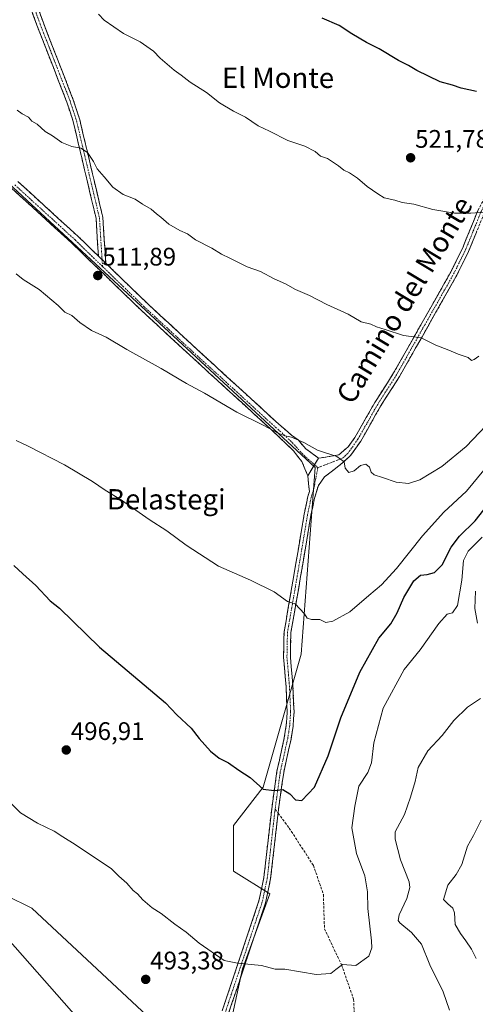
# Model space of a CAD drawing. Units: metres. Extents: x 573386 to 576834, y 4724194 to 4726545.
# Drawn here: x 575596 to 575776, y 4725853 to 4726242 of the extents above; entities that cross this region are included whole.
import ezdxf
from ezdxf.enums import TextEntityAlignment as Align

# ---------------------------------------------------------------- set-up
doc = ezdxf.new("R2010")
doc.units = ezdxf.units.M
doc.header["$MEASUREMENT"] = 0
doc.linetypes.add('TRAZO_Y_PUNTO', pattern=[1, 0.5, -0.25, 0, -0.25])
doc.linetypes.add('TRAZOSX2', pattern=[1.5, 1, -0.5])
for name, color, linetype, lineweight in [('Arbolado forestal CxS', 92, 'Continuous', 0), ('Camino', 19, 'TRAZOSX2', 0), ('Camino Cxs', 19, 'Continuous', 0), ('Camino eje', 19, 'TRAZO_Y_PUNTO', 0), ('Carátula', 7, 'Continuous', 5), ('Cultivos herbáceos CxS', 92, 'Continuous', 0), ('Curva de nivel maestra', 36, 'Continuous', 30), ('Curva de nivel normal', 36, 'Continuous', 0), ('Punto de cota en terreno', 7, 'Continuous', 0), ('Rótulo de punto de cota en terreno', 19, 'Continuous', 0), ('Senda', 19, 'TRAZOSX2', 0), ('Texto cartográfico', 19, 'Continuous', 0)]:
    doc.layers.add(name, color=color, linetype=linetype, lineweight=lineweight)
doc.styles.add('Arial', font='txt', dxfattribs={"height": 0.2})

# ---------------------------------------------------------------- blocks, each defined once
blk = doc.blocks.new('*U150')
at = {"layer": 'Cultivos herbáceos CxS', "color": 92, "linetype": 'Continuous', "lineweight": 0}
for points in [[(575559.1989, 4726207.2452, 513.1869), (575712.7203, 4726065.0851, 509.0245), (575707.2471, 4725991.4014, 503.7007), (575692.2171, 4725939.0812, 499.8941), (575680.5739, 4725923.8547, 498.4202), (575680.5735, 4725905.9435, 497.0738), (575694.9031, 4725896.9875, 496.8546), (575684.1557, 4725867.4327, 494.6413), (575676.7303, 4725833.6351, 491.7208), (575663.5563, 4725829.8185, 491.5144), (575656.3905, 4725839.6687, 492.1324), (575601.0091, 4725891.2496, 492.9538), (575590.8757, 4725896.3197, 493.0278)], [(575580.7419, 4725891.2497, 492.2248), (575633.0985, 4725832.0981, 490.2545)]]:
    blk.add_polyline3d(points, dxfattribs=at)
blk = doc.blocks.new('*U151')
at = {"layer": 'Arbolado forestal CxS', "color": 92, "linetype": 'Continuous', "lineweight": 0}
for points in [[(575633.1, 4725832.1, 490.25), (575580.74, 4725891.25, 492.22)], [(575590.88, 4725896.32, 493.03), (575601.01, 4725891.25, 492.95), (575656.39, 4725839.67, 492.13), (575663.56, 4725829.82, 491.51), (575676.73, 4725833.64, 491.72), (575684.16, 4725867.43, 494.64), (575694.9, 4725896.99, 496.85), (575680.57, 4725905.94, 497.07), (575680.57, 4725923.85, 498.42), (575692.22, 4725939.08, 499.89), (575707.25, 4725991.4, 503.7), (575712.72, 4726065.09, 509.02), (575559.2, 4726207.25, 513.19)]]:
    blk.add_polyline3d(points, dxfattribs=at)
blk = doc.blocks.new('*U179')
at = {"layer": 'Curva de nivel normal', "color": 36, "linetype": 'Continuous', "lineweight": 0}
blk.add_polyline3d([(575779.64, 4726165.75, 520), (575774.14, 4726165.36, 520), (575767.76, 4726165.29, 520), (575759.17, 4726166.85, 520), (575751.65, 4726168.91, 520), (575747.15, 4726169.57, 520), (575744.24, 4726170.42, 520), (575740.04, 4726171.46, 520), (575737.5, 4726173, 520), (575733.29, 4726175.87, 520), (575729.53, 4726179.11, 520), (575726.36, 4726181.27, 520), (575724.05, 4726182.32, 520), (575722, 4726183.99, 520), (575717.61, 4726186.88, 520), (575714.91, 4726187.82, 520), (575712.8, 4726189.7, 520), (575708.74, 4726191.74, 520), (575702.01, 4726193.97, 520), (575694.73, 4726197.74, 520), (575690.26, 4726199.83, 520), (575685.29, 4726203.19, 520), (575680.49, 4726205.63, 520), (575675.08, 4726208.92, 520), (575669.84, 4726212.98, 520), (575663.42, 4726216.98, 520), (575659.92, 4726219.82, 520), (575657.21, 4726221.77, 520), (575651.67, 4726226.5, 520), (575649.06, 4726229.22, 520), (575643.7, 4726232.87, 520), (575637.17, 4726236.25, 520), (575629.59, 4726241.48, 520), (575627.24, 4726243.86, 520)], dxfattribs=at)
blk = doc.blocks.new('*U181')
at = {"layer": 'Curva de nivel normal', "color": 36, "linetype": 'Continuous', "lineweight": 0}
blk.add_polyline3d([(575777.36, 4726108.92, 515), (575775.45, 4726107.68, 515), (575774.46, 4726107.3, 515), (575773.12, 4726108.44, 515), (575769.18, 4726109.79, 515), (575765.49, 4726111.37, 515), (575760.34, 4726113.34, 515), (575754.57, 4726116.2, 515), (575747.61, 4726117.12, 515), (575740.39, 4726119.47, 515), (575736.98, 4726120.56, 515), (575734.75, 4726121.58, 515), (575730.88, 4726122.48, 515), (575725.81, 4726125.58, 515), (575717.4, 4726129.34, 515), (575710.58, 4726132.83, 515), (575704.98, 4726135.23, 515), (575701.03, 4726137.55, 515), (575696.55, 4726139.49, 515), (575691.15, 4726142.38, 515), (575685.99, 4726144.16, 515), (575679.05, 4726147.63, 515), (575675.87, 4726149.12, 515), (575671.94, 4726151.51, 515), (575665.57, 4726154.84, 515), (575662.44, 4726157.15, 515), (575659.34, 4726158.53, 515), (575655.1, 4726161.03, 515), (575651.91, 4726163.74, 515), (575650.15, 4726165.05, 515), (575648.08, 4726166.98, 515), (575644.64, 4726168.88, 515), (575641.75, 4726170.83, 515), (575637.08, 4726172.7, 515), (575632.91, 4726175.66, 515), (575629.5, 4726179.74, 515), (575626.78, 4726182.88, 515), (575625.3, 4726185.72, 515), (575622.93, 4726189.27, 515), (575620.34, 4726190.97, 515), (575616.79, 4726191.61, 515), (575612.83, 4726193.25, 515), (575609.1, 4726195.9, 515), (575606.24, 4726197.58, 515), (575603.08, 4726200.41, 515), (575601, 4726201.6, 515), (575599.73, 4726203.23, 515), (575597.15, 4726204.57, 515), (575595.16, 4726205.9, 515)], dxfattribs=at)
blk = doc.blocks.new('*U184')
at = {"layer": 'Curva de nivel normal', "color": 36, "linetype": 'Continuous', "lineweight": 0}
blk.add_polyline3d([(575785.52, 4726087.17, 510), (575772.33, 4726073.41, 510), (575762.74, 4726065.41, 510), (575754.07, 4726060.26, 510), (575749.56, 4726058.73, 510), (575744.67, 4726059.26, 510), (575739.28, 4726061.18, 510), (575735.99, 4726062.19, 510), (575734.88, 4726063.24, 510), (575734.23, 4726065.23, 510), (575732.76, 4726066.44, 510), (575730.68, 4726065.87, 510), (575728.14, 4726063.75, 510), (575726.05, 4726063.11, 510), (575724.56, 4726064.84, 510), (575724.25, 4726067.27, 510), (575721.34, 4726069.36, 510), (575713.73, 4726071.94, 510), (575708.27, 4726074.93, 510), (575703.46, 4726077.05, 510), (575700.83, 4726077.55, 510), (575698.19, 4726078.65, 510), (575692.29, 4726081.77, 510), (575681.92, 4726086.88, 510), (575669.08, 4726094.42, 510), (575661.95, 4726098.2, 510), (575652.05, 4726104.1, 510), (575638.46, 4726111.56, 510), (575630.37, 4726116.41, 510), (575624.57, 4726119.14, 510), (575619.94, 4726122.18, 510), (575616.76, 4726125, 510), (575614.05, 4726126.36, 510), (575611.41, 4726128.92, 510), (575603.94, 4726135.22, 510), (575597.64, 4726139.14, 510), (575594.86, 4726141.4, 510)], dxfattribs=at)
blk = doc.blocks.new('*U190')
at = {"layer": 'Curva de nivel normal', "color": 36, "linetype": 'Continuous', "lineweight": 0}
blk.add_polyline3d([(575776.22, 4725871.45, 485), (575774.5, 4725875.1, 485), (575772.2, 4725878.45, 485), (575770.06, 4725881.36, 485), (575767.99, 4725884.89, 485), (575767.75, 4725889.43, 485), (575767.02, 4725891.33, 485), (575765.04, 4725893, 485), (575763.33, 4725894.69, 485), (575765.11, 4725900.4, 485), (575768.43, 4725904.55, 485), (575770.64, 4725908.55, 485), (575772.82, 4725915.72, 485), (575775.29, 4725920, 485), (575778.19, 4725925.96, 485)], dxfattribs=at)
blk = doc.blocks.new('5PATER')
at = {"layer": 'Carátula', "linetype": 'Continuous', "lineweight": 5}
h = blk.add_hatch(color=250, dxfattribs=at)
edge = h.paths.add_edge_path()
edge.add_ellipse((0, 0.01), major_axis=(-1.33, -1.34), ratio=0.999422, start_angle=0, end_angle=360)

msp = doc.modelspace()

# ---------------------------------------------------------------- linework, layer by layer
at = {"layer": 'Arbolado forestal CxS', "color": 92, "linetype": 'Continuous', "lineweight": 0}
for points in [[(575559.2, 4726207.25, 513.19), (575712.72, 4726065.09, 509.02), (575707.25, 4725991.4, 503.7), (575692.22, 4725939.08, 499.89), (575680.57, 4725923.85, 498.42), (575680.57, 4725905.94, 497.07), (575694.9, 4725896.99, 496.85), (575684.16, 4725867.43, 494.64), (575676.73, 4725833.64, 491.72), (575663.56, 4725829.82, 491.51), (575656.39, 4725839.67, 492.13), (575601.01, 4725891.25, 492.95), (575590.88, 4725896.32, 493.03)], [(575580.74, 4725891.25, 492.22), (575633.1, 4725832.1, 490.25)]]:
    msp.add_polyline3d(points, dxfattribs=at)
at = {"layer": 'Camino', "color": 19, "linetype": 'TRAZOSX2', "lineweight": 0}
for points in [[(575627.28, 4726148.41), (575626.32, 4726163.37), (575617.31, 4726201.45), (575614.8, 4726209.17), (575603.01, 4726239.43), (575599.63, 4726248.82)], [(575602.23, 4726249.59), (575605.54, 4726240.38), (575617.35, 4726210.08), (575619.91, 4726202.18), (575629, 4726163.77), (575630.17, 4726145.61)], [(575714.13, 4726068.81), (575716.03, 4726069.02), (575722.06, 4726070.08), (575725.84, 4726073.24), (575728.47, 4726076.93), (575736.28, 4726090.66), (575743.72, 4726102.34), (575765.89, 4726141.47), (575770.85, 4726151.41), (575776.97, 4726166.45), (575779.59, 4726171.36), (575785.82, 4726180.07), (575800.11, 4726199.13), (575826.34, 4726231.5), (575832.47, 4726240.3), (575834.05, 4726243.15)], [(575595.45, 4726177.87), (575619.43, 4726156.01), (575627.28, 4726148.41)], [(575709.88, 4726061.78), (575707.5, 4726067.39), (575704.21, 4726071.7), (575695.98, 4726079.52), (575663.35, 4726109.33), (575644.39, 4726126.84), (575643.81, 4726127.37), (575616.96, 4726153.38), (575593.02, 4726175.2)], [(575779.42, 4726165.3), (575773.31, 4726150.3), (575768.28, 4726140.2), (575746.03, 4726100.95), (575738.59, 4726089.26), (575730.75, 4726075.48), (575726.75, 4726069.79), (575722.73, 4726066.21), (575716.45, 4726061.38), (575714.03, 4726058), (575712.48, 4726052.94), (575711.09, 4726046.22), (575707.04, 4726022.06), (575703.19, 4725999.95), (575702.99, 4725990.3), (575703.98, 4725978.86), (575704.43, 4725968.67), (575704.07, 4725963.14), (575703.25, 4725958), (575700.35, 4725944.85), (575698.29, 4725930.16), (575698.13, 4725928.76)], [(575630.17, 4726145.61), (575646.3, 4726130), (575665.79, 4726111.99), (575698.41, 4726082.18), (575703.4, 4726077.87), (575706.04, 4726075.92), (575709.15, 4726072.41), (575714.13, 4726068.81)], [(575676.08, 4725850.82), (575690.6, 4725894.18), (575692.54, 4725903.4), (575695.62, 4725930.5), (575697.69, 4725945.33), (575700.6, 4725958.5), (575701.38, 4725963.44), (575701.72, 4725968.7), (575701.29, 4725978.68), (575700.28, 4725990.21), (575700.49, 4726000.21), (575704.38, 4726022.52), (575708.44, 4726046.71), (575709.87, 4726053.62), (575710.47, 4726055.57), (575709.88, 4726061.78)], [(575698.13, 4725928.76), (575695.21, 4725902.96), (575693.21, 4725893.47), (575678.62, 4725849.88), (575675.3, 4725841.63), (575673.04, 4725836.96), (575670.49, 4725832.54), (575667.29, 4725828.29), (575659.13, 4725819.67), (575650.9, 4725811.41), (575645.28, 4725802.46), (575637.52, 4725787.93), (575635.4, 4725781.14), (575635.23, 4725772.69)]]:
    msp.add_lwpolyline(points, dxfattribs=at)
at = {"layer": 'Camino Cxs', "color": 19, "linetype": 'Continuous', "lineweight": 0}
for points in [[(575627.28, 4726148.41), (575630.17, 4726145.61)], [(575627.28, 4726148.41), (575630.17, 4726145.61)], [(575714.13, 4726068.81), (575709.88, 4726061.78)], [(575714.13, 4726068.81), (575709.88, 4726061.78)]]:
    msp.add_lwpolyline(points, dxfattribs=at)
for points in [[(575603.89, 4726244.99, 518.64), (575605.54, 4726240.38, 518.27), (575607.23, 4726236.05, 517.97), (575608.91, 4726231.72, 517.69), (575610.6, 4726227.39, 517.32), (575612.29, 4726223.07, 517.07), (575613.98, 4726218.74, 516.81), (575615.66, 4726214.41, 516.52), (575617.35, 4726210.08, 516.29), (575618.63, 4726206.13, 516.12), (575619.91, 4726202.18, 515.87), (575621.05, 4726197.38, 515.45), (575622.18, 4726192.58, 515.12), (575623.32, 4726187.78, 514.92), (575624.46, 4726182.98, 514.66), (575625.59, 4726178.17, 514.32), (575626.73, 4726173.37, 513.93), (575627.86, 4726168.57, 513.75), (575629, 4726163.77, 513.46), (575629.29, 4726159.23, 513.15), (575629.59, 4726154.69, 512.8), (575629.88, 4726150.15, 512.46), (575630.17, 4726145.61, 512.15), (575630.17, 4726145.61, 512.15), (575627.28, 4726148.41, 512.24), (575626.96, 4726153.4, 512.69), (575626.64, 4726158.38, 513.02), (575626.32, 4726163.37, 513.25), (575625.19, 4726168.13, 513.56), (575624.07, 4726172.89, 513.89), (575622.94, 4726177.65, 514.22), (575621.82, 4726182.41, 514.41), (575620.69, 4726187.17, 514.67), (575619.56, 4726191.93, 514.99), (575618.44, 4726196.69, 515.34), (575617.31, 4726201.45, 515.69), (575616.06, 4726205.31, 515.89), (575614.8, 4726209.17, 516.11), (575613.12, 4726213.49, 516.43), (575611.43, 4726217.82, 516.63), (575609.75, 4726222.14, 516.95), (575608.06, 4726226.46, 517.26), (575606.38, 4726230.78, 517.53), (575604.69, 4726235.11, 517.84), (575603.01, 4726239.43, 518.18), (575601.32, 4726244.13, 518.48)], [(575595.45, 4726177.87, 512.83), (575598.88, 4726174.75, 512.85), (575602.3, 4726171.62, 512.79), (575605.73, 4726168.5, 512.67), (575609.15, 4726165.38, 512.63), (575612.58, 4726162.26, 512.53), (575616, 4726159.13, 512.49), (575619.43, 4726156.01, 512.44), (575622.05, 4726153.48, 512.31), (575624.66, 4726150.94, 512.31), (575627.28, 4726148.41, 512.24), (575627.28, 4726148.41, 512.24), (575630.17, 4726145.61, 512.15), (575633.4, 4726142.49, 512.09), (575636.62, 4726139.37, 512.03), (575639.85, 4726136.24, 512.07), (575643.07, 4726133.12, 512.01), (575646.3, 4726130, 511.95), (575649.55, 4726127, 511.84), (575652.8, 4726124, 511.79), (575656.05, 4726121, 511.69), (575659.29, 4726117.99, 511.53), (575662.54, 4726114.99, 511.36), (575665.79, 4726111.99, 511.26), (575669.41, 4726108.68, 511.09), (575673.04, 4726105.37, 511), (575676.66, 4726102.05, 510.87), (575680.29, 4726098.74, 510.78), (575683.91, 4726095.43, 510.8), (575687.54, 4726092.12, 510.72), (575691.16, 4726088.8, 510.54), (575694.79, 4726085.49, 510.43), (575698.41, 4726082.18, 510.24), (575700.91, 4726080.03, 510.14), (575703.4, 4726077.87, 510.02), (575706.04, 4726075.92, 509.94), (575709.15, 4726072.41, 509.78), (575711.64, 4726070.61, 509.7), (575714.13, 4726068.81, 509.58), (575712, 4726065.3, 509.18), (575709.88, 4726061.78, 508.82), (575708.69, 4726064.59, 509.04), (575707.5, 4726067.39, 509.25), (575705.86, 4726069.55, 509.38), (575704.21, 4726071.7, 509.49), (575701.47, 4726074.31, 509.61), (575698.72, 4726076.91, 509.74), (575695.98, 4726079.52, 509.86), (575692.35, 4726082.83, 510.09), (575688.73, 4726086.14, 510.22), (575685.1, 4726089.46, 510.36), (575681.48, 4726092.77, 510.41), (575677.85, 4726096.08, 510.46), (575674.23, 4726099.39, 510.53), (575670.6, 4726102.71, 510.65), (575666.98, 4726106.02, 510.75), (575663.35, 4726109.33, 510.87), (575660.19, 4726112.25, 510.97), (575657.03, 4726115.17, 511.1), (575653.87, 4726118.09, 511.24), (575650.71, 4726121, 511.34), (575647.55, 4726123.92, 511.35), (575644.39, 4726126.84, 511.45), (575643.81, 4726127.37, 511.46), (575640.45, 4726130.62, 511.52), (575637.1, 4726133.87, 511.58), (575633.74, 4726137.12, 511.75), (575630.39, 4726140.38, 511.83), (575627.03, 4726143.63, 511.84), (575623.67, 4726146.88, 511.97), (575620.32, 4726150.13, 511.95), (575616.96, 4726153.38, 512.01), (575613.54, 4726156.5, 512.06), (575610.12, 4726159.61, 512.12), (575606.7, 4726162.73, 512.22), (575603.28, 4726165.85, 512.27), (575599.86, 4726168.97, 512.32), (575596.44, 4726172.08, 512.41), (575593.02, 4726175.2, 512.41)], [(575676.08, 4725850.82, 493.63), (575677.53, 4725855.16, 493.94), (575678.98, 4725859.49, 494.23), (575680.44, 4725863.83, 494.56), (575681.89, 4725868.16, 494.89), (575683.34, 4725872.5, 495.16), (575684.79, 4725876.84, 495.43), (575686.24, 4725881.17, 495.74), (575687.7, 4725885.51, 496.05), (575689.15, 4725889.84, 496.32), (575690.6, 4725894.18, 496.61), (575691.57, 4725898.79, 496.9), (575692.54, 4725903.4, 497.25), (575693.05, 4725907.92, 497.67), (575693.57, 4725912.43, 497.98), (575694.08, 4725916.95, 498.26), (575694.59, 4725921.47, 498.6), (575695.11, 4725925.98, 498.98), (575695.62, 4725930.5, 499.37), (575696.31, 4725935.44, 499.78), (575697, 4725940.39, 500.19), (575697.69, 4725945.33, 500.59), (575698.66, 4725949.72, 500.92), (575699.63, 4725954.11, 501.2), (575700.6, 4725958.5, 501.47), (575700.99, 4725960.97, 501.65), (575701.38, 4725963.44, 501.84), (575701.55, 4725966.07, 501.99), (575701.72, 4725968.7, 502.14), (575701.51, 4725973.69, 502.49), (575701.29, 4725978.68, 502.81), (575700.95, 4725982.52, 503.03), (575700.62, 4725986.37, 503.26), (575700.28, 4725990.21, 503.47), (575700.35, 4725993.54, 503.65), (575700.42, 4725996.88, 503.85), (575700.49, 4726000.21, 504.06), (575701.27, 4726004.67, 504.4), (575702.05, 4726009.13, 504.76), (575702.82, 4726013.6, 505.1), (575703.6, 4726018.06, 505.38), (575704.38, 4726022.52, 505.69), (575705.19, 4726027.36, 506.07), (575706, 4726032.2, 506.51), (575706.82, 4726037.03, 506.89), (575707.63, 4726041.87, 507.26), (575708.44, 4726046.71, 507.63), (575709.16, 4726050.17, 507.9), (575709.87, 4726053.62, 508.17), (575710.47, 4726055.57, 508.34), (575710.18, 4726058.68, 508.57), (575709.88, 4726061.78, 508.82), (575712, 4726065.3, 509.18), (575714.13, 4726068.81, 509.58), (575716.03, 4726069.02, 509.67), (575719.05, 4726069.55, 509.86), (575722.06, 4726070.08, 510.03), (575725.84, 4726073.24, 510.28), (575728.47, 4726076.93, 510.74), (575730.42, 4726080.36, 511.09), (575732.38, 4726083.8, 511.54), (575734.33, 4726087.23, 511.9), (575736.28, 4726090.66, 512.13), (575738.76, 4726094.55, 512.54), (575741.24, 4726098.45, 512.86), (575743.72, 4726102.34, 513.36), (575746.18, 4726106.69, 513.8), (575748.65, 4726111.04, 514.29), (575751.11, 4726115.38, 514.77), (575753.57, 4726119.73, 515.25), (575756.04, 4726124.08, 515.74), (575758.5, 4726128.43, 516.29), (575760.96, 4726132.77, 516.62), (575763.43, 4726137.12, 517.14), (575765.89, 4726141.47, 517.54), (575767.54, 4726144.78, 517.85), (575769.2, 4726148.1, 518.19), (575770.85, 4726151.41, 518.48), (575772.38, 4726155.17, 518.86), (575773.91, 4726158.93, 519.25), (575775.44, 4726162.69, 519.57), (575776.97, 4726166.45, 519.98)], [(575776.37, 4726157.8, 519.08), (575774.84, 4726154.05, 518.76), (575773.31, 4726150.3, 518.41), (575771.63, 4726146.93, 518.01), (575769.96, 4726143.57, 517.66), (575768.28, 4726140.2, 517.36), (575766.06, 4726136.28, 516.99), (575763.83, 4726132.35, 516.58), (575761.61, 4726128.43, 516.13), (575759.38, 4726124.5, 515.84), (575757.16, 4726120.58, 515.36), (575754.93, 4726116.65, 514.95), (575752.71, 4726112.73, 514.5), (575750.48, 4726108.8, 514), (575748.26, 4726104.88, 513.61), (575746.03, 4726100.95, 513.21), (575743.55, 4726097.05, 512.82), (575741.07, 4726093.16, 512.4), (575738.59, 4726089.26, 512.09), (575736.63, 4726085.82, 511.71), (575734.67, 4726082.37, 511.42), (575732.71, 4726078.93, 510.97), (575730.75, 4726075.48, 510.61), (575728.75, 4726072.64, 510.31), (575726.75, 4726069.79, 510.09), (575724.74, 4726068, 509.93), (575722.73, 4726066.21, 509.75), (575719.59, 4726063.8, 509.37), (575716.45, 4726061.38, 508.98), (575714.03, 4726058, 508.65), (575713.26, 4726055.47, 508.46), (575712.48, 4726052.94, 508.23), (575711.79, 4726049.58, 507.91), (575711.09, 4726046.22, 507.64), (575710.28, 4726041.39, 507.29), (575709.47, 4726036.56, 506.93), (575708.66, 4726031.72, 506.54), (575707.85, 4726026.89, 506.14), (575707.04, 4726022.06, 505.75), (575706.27, 4726017.64, 505.37), (575705.5, 4726013.22, 505.06), (575704.73, 4726008.79, 504.79), (575703.96, 4726004.37, 504.48), (575703.19, 4725999.95, 504.15), (575703.09, 4725995.13, 503.86), (575702.99, 4725990.3, 503.58), (575703.32, 4725986.49, 503.31), (575703.65, 4725982.67, 502.99), (575703.98, 4725978.86, 502.69), (575704.13, 4725975.46, 502.53), (575704.28, 4725972.07, 502.35), (575704.43, 4725968.67, 502.11), (575704.25, 4725965.91, 501.97), (575704.07, 4725963.14, 501.82), (575703.66, 4725960.57, 501.63), (575703.25, 4725958, 501.43), (575702.28, 4725953.62, 501.1), (575701.32, 4725949.23, 500.78), (575700.35, 4725944.85, 500.46), (575699.66, 4725939.95, 500.11), (575698.98, 4725935.06, 499.72), (575698.29, 4725930.16, 499.33), (575697.78, 4725925.63, 498.94), (575697.26, 4725921.09, 498.54), (575696.75, 4725916.56, 498.15), (575696.24, 4725912.03, 497.83), (575695.72, 4725907.49, 497.57), (575695.21, 4725902.96, 497.25), (575694.21, 4725898.22, 496.93), (575693.21, 4725893.47, 496.65), (575691.75, 4725889.11, 496.27), (575690.29, 4725884.75, 495.99), (575688.83, 4725880.39, 495.72), (575687.37, 4725876.03, 495.4), (575685.92, 4725871.68, 495.11), (575684.46, 4725867.32, 494.84), (575683, 4725862.96, 494.51), (575681.54, 4725858.6, 494.17), (575680.08, 4725854.24, 493.91), (575678.62, 4725849.88, 493.59)]]:
    msp.add_polyline3d(points, dxfattribs=at)
at = {"layer": 'Camino eje', "color": 19, "linetype": 'TRAZO_Y_PUNTO', "lineweight": 0}
for points in [[(575602.62, 4726244.51), (575604.28, 4726239.91), (575610.17, 4726224.78), (575616.08, 4726209.63), (575617.33, 4726205.77), (575618.61, 4726201.82), (575627.66, 4726163.57), (575628.14, 4726156.09), (575628.72, 4726147.01)], [(575835.26, 4726242.56), (575833.62, 4726239.59), (575827.42, 4726230.69), (575801.18, 4726198.3), (575794.03, 4726188.77), (575783.86, 4726175), (575780.74, 4726170.65), (575778.2, 4726165.88), (575775.14, 4726158.36), (575772.08, 4726150.86), (575769.57, 4726145.81), (575767.09, 4726140.84), (575755.96, 4726121.21), (575744.88, 4726101.65), (575741.16, 4726095.8), (575737.44, 4726089.96), (575729.61, 4726076.21), (575727.74, 4726073.54), (575725.67, 4726070.63), (575723.59, 4726068.78), (575713.84, 4726065)], [(575628.9, 4726144.33), (575618.2, 4726154.7), (575594.24, 4726176.54)], [(575628.72, 4726147.01), (575628.9, 4726144.33)], [(575628.9, 4726144.33), (575636.99, 4726136.49), (575645.2, 4726128.55), (575655.09, 4726119.42), (575664.57, 4726110.66), (575680.89, 4726095.76), (575697.2, 4726080.85), (575699.69, 4726078.7), (575703.81, 4726074.79), (575708.41, 4726069.76), (575712.52, 4726066.16)], [(575713.84, 4726065), (575712.25, 4726056.79), (575711.18, 4726053.28), (575709.77, 4726046.47), (575707.74, 4726034.37), (575705.71, 4726022.29), (575703.79, 4726011.24), (575701.84, 4726000.08), (575701.64, 4725990.26), (575702.14, 4725984.49), (575702.64, 4725978.77), (575702.85, 4725973.78), (575703.08, 4725968.69), (575702.73, 4725963.29), (575702.32, 4725960.72), (575701.93, 4725958.25), (575700.48, 4725951.68), (575699.02, 4725945.09), (575697.99, 4725937.68), (575696.96, 4725930.33)], [(575712.52, 4726066.16), (575713.84, 4726065)], [(575696.96, 4725930.33), (575695.42, 4725916.78), (575693.88, 4725903.18), (575691.91, 4725893.83), (575684.61, 4725872.03), (575677.35, 4725850.35), (575675.73, 4725846.3), (575674.07, 4725842.18), (575672.98, 4725839.93), (575671.85, 4725837.6), (575669.99, 4725834.37), (575669.37, 4725833.29), (575667.77, 4725831.16), (575666.26, 4725829.17), (575658.16, 4725820.62), (575654.05, 4725816.49), (575649.84, 4725812.26), (575644.12, 4725803.14), (575640.24, 4725795.88), (575636.01, 4725787.97), (575633.34, 4725782.88), (575632.16, 4725778.86)]]:
    msp.add_lwpolyline(points, dxfattribs=at)
at = {"layer": 'Cultivos herbáceos CxS', "color": 92, "linetype": 'Continuous', "lineweight": 0}
for points in [[(575559.2, 4726207.25, 513.19), (575712.72, 4726065.09, 509.02), (575707.25, 4725991.4, 503.7), (575692.22, 4725939.08, 499.89), (575680.57, 4725923.85, 498.42), (575680.57, 4725905.94, 497.07), (575694.9, 4725896.99, 496.85), (575684.16, 4725867.43, 494.64), (575676.73, 4725833.64, 491.72), (575663.56, 4725829.82, 491.51), (575656.39, 4725839.67, 492.13), (575601.01, 4725891.25, 492.95), (575590.88, 4725896.32, 493.03)], [(575580.74, 4725891.25, 492.22), (575633.1, 4725832.1, 490.25)]]:
    msp.add_polyline3d(points, dxfattribs=at)
at = {"layer": 'Curva de nivel maestra', "color": 36, "linetype": 'Continuous', "lineweight": 30}
for points in [[(575776.38, 4726213.29, 525), (575770.35, 4726214.6, 525), (575766.91, 4726215.83, 525), (575762.11, 4726217.11, 525), (575752.9, 4726221.57, 525), (575749.52, 4726223.63, 525), (575745.58, 4726225.52, 525), (575737.95, 4726230.09, 525), (575733.01, 4726232.64, 525), (575727.29, 4726236.05, 525), (575722.19, 4726239.36, 525), (575715.5, 4726242.28, 525)], [(575593.89, 4726026.46, 500), (575597.44, 4726023.1, 500), (575602.58, 4726018.52, 500), (575608.22, 4726012.56, 500), (575611.9, 4726009.58, 500), (575627.71, 4725994.2, 500), (575645.25, 4725979.42, 500), (575653.79, 4725972.34, 500), (575658.18, 4725967.48, 500), (575663.82, 4725962.26, 500), (575666.96, 4725958.26, 500), (575671.46, 4725953.2, 500), (575674.95, 4725950.42, 500), (575678.61, 4725948.68, 500), (575682.72, 4725945.71, 500), (575687.08, 4725942.85, 500), (575692.23, 4725938.24, 500), (575696.63, 4725937.66, 500), (575699.97, 4725938.12, 500), (575702.74, 4725936.44, 500), (575705.02, 4725934.06, 500), (575707.5, 4725933.8, 500), (575712.57, 4725939.01, 500), (575717.89, 4725951.43, 500), (575722.95, 4725966.42, 500), (575730.37, 4725984.42, 500), (575737.91, 4725997.75, 500), (575742.59, 4726003.42, 500), (575745.17, 4726007.75, 500), (575747.74, 4726013.75, 500), (575751.7, 4726020.33, 500), (575754.34, 4726022.59, 500), (575756.91, 4726022.82, 500), (575759.86, 4726023.63, 500), (575762.85, 4726026.65, 500), (575766.44, 4726033.67, 500), (575769.64, 4726037.95, 500), (575775.84, 4726044.07, 500), (575782.21, 4726052.01, 500)]]:
    msp.add_polyline3d(points, dxfattribs=at)
at = {"layer": 'Curva de nivel normal', "color": 36, "linetype": 'Continuous', "lineweight": 0}
for points in [[(575779.33, 4726063.96, 505), (575772.4, 4726055.76, 505), (575763.49, 4726047.44, 505), (575755.07, 4726038.08, 505), (575744.84, 4726025.27, 505), (575738.92, 4726018.82, 505), (575733.96, 4726014.6, 505), (575726.41, 4726008.16, 505), (575719.74, 4726004.42, 505), (575716.93, 4726003.94, 505), (575714.6, 4726005.11, 505), (575711.28, 4726005.1, 505), (575709.57, 4726005.67, 505), (575708.56, 4726007.39, 505), (575706.75, 4726009.35, 505), (575704.93, 4726011.31, 505), (575701.84, 4726012.24, 505), (575696.6, 4726015.98, 505), (575687.32, 4726020.58, 505), (575674.6, 4726026.19, 505), (575661.89, 4726034.47, 505), (575654.25, 4726040.16, 505), (575647.28, 4726044.5, 505), (575636.38, 4726052.17, 505), (575629.92, 4726056.14, 505), (575624.99, 4726059.57, 505), (575613.94, 4726066.12, 505), (575599.55, 4726073.5, 505), (575594.86, 4726075.69, 505)], [(575592.5, 4725933.01, 495), (575596.53, 4725928.96, 495), (575603.18, 4725924.78, 495), (575609.79, 4725921.72, 495), (575613.18, 4725919.46, 495), (575618.12, 4725916.47, 495), (575627.27, 4725910.23, 495), (575632.33, 4725906.93, 495), (575635.3, 4725903.9, 495), (575638.52, 4725901.12, 495), (575641.02, 4725898.29, 495), (575642.67, 4725896.94, 495), (575644.73, 4725894.6, 495), (575648.48, 4725891.5, 495), (575652.03, 4725889.24, 495), (575657.44, 4725885.04, 495), (575661.93, 4725881.83, 495), (575667, 4725877.5, 495), (575676.85, 4725870.74, 495), (575682.13, 4725869.57, 495), (575691.59, 4725868.71, 495), (575697.01, 4725867.31, 495), (575700.82, 4725867.28, 495), (575713.13, 4725865.11, 495), (575718.9, 4725865.49, 495), (575720.88, 4725867.09, 495), (575723.49, 4725869.06, 495), (575728.82, 4725868.74, 495), (575733.93, 4725872.37, 495), (575735.07, 4725875.62, 495), (575734.96, 4725878.4, 495), (575733.58, 4725891.2, 495), (575733.36, 4725897.78, 495), (575732.34, 4725904.02, 495), (575729.1, 4725912.83, 495), (575727.17, 4725922.94, 495), (575728.45, 4725931.5, 495), (575729.99, 4725939.38, 495), (575733.51, 4725944.87, 495), (575734.98, 4725948.58, 495), (575735.88, 4725956.47, 495), (575739.64, 4725970.17, 495), (575747.85, 4725985.41, 495), (575754.24, 4725993.22, 495), (575761.58, 4726003.62, 495), (575764.85, 4726007.24, 495), (575766.96, 4726007.81, 495), (575768.88, 4726010.69, 495), (575770.68, 4726020.64, 495), (575771.33, 4726028.42, 495), (575773.18, 4726032.08, 495), (575778.58, 4726037.58, 495)], [(575776.74, 4726003.75, 490), (575775.72, 4726009.42, 490), (575776.04, 4726016.34, 490)], [(575765.81, 4725851.07, 490), (575763.31, 4725858.26, 490), (575758.05, 4725869.01, 490), (575754.76, 4725877.06, 490), (575750.8, 4725881.75, 490), (575746.23, 4725885.51, 490), (575745.53, 4725886.42, 490), (575745.84, 4725888.69, 490), (575748.92, 4725895.14, 490), (575750.08, 4725899.5, 490), (575749.9, 4725901.7, 490), (575746.48, 4725910.36, 490), (575744.28, 4725918.53, 490), (575744.27, 4725921.43, 490), (575748.03, 4725928.28, 490), (575750.42, 4725935.08, 490), (575752.16, 4725941.27, 490), (575753.42, 4725946.8, 490), (575757.23, 4725953.32, 490), (575762.86, 4725959.44, 490), (575767.42, 4725965.36, 490), (575772.89, 4725970.51, 490), (575778.05, 4725974.03, 490)]]:
    msp.add_polyline3d(points, dxfattribs=at)
at = {"layer": 'Senda', "color": 19, "linetype": 'TRAZOSX2', "lineweight": 0}
for points in [[(575696.96, 4725930.33), (575698.13, 4725928.76)], [(575698.13, 4725928.76), (575702.54, 4725922.88), (575712.06, 4725908.2), (575716.03, 4725896.69), (575716.43, 4725883.2), (575723.18, 4725868.91), (575727.94, 4725855.41), (575728.34, 4725847.08), (575720.8, 4725836.36), (575715.24, 4725822.47), (575717.22, 4725807), (575718.81, 4725797.47), (575724.37, 4725783.98), (575733.89, 4725772.07), (575743.02, 4725767.31), (575753.34, 4725764.93), (575766.04, 4725762.94), (575776.36, 4725764.93), (575778.3, 4725766.18)]]:
    msp.add_lwpolyline(points, dxfattribs=at)

# ---------------------------------------------------------------- block references
at = {"layer": 'Arbolado forestal CxS', "color": 92, "linetype": 'Continuous', "lineweight": 0}
msp.add_blockref('*U151', (0, 0), dxfattribs=at)
at = {"layer": 'Cultivos herbáceos CxS', "color": 92, "linetype": 'Continuous', "lineweight": 0}
msp.add_blockref('*U150', (0, 0), dxfattribs=at)
at = {"layer": 'Curva de nivel normal', "color": 36, "linetype": 'Continuous', "lineweight": 0}
for name in ['*U184', '*U181', '*U179', '*U190']:
    msp.add_blockref(name, (0, 0), dxfattribs=at)
at = {"layer": 'Punto de cota en terreno', "linetype": 'Continuous', "lineweight": 0}
for p in [(575750.42, 4726187.19, 521.78), (575627.02, 4726140.75, 511.89), (575614.58, 4725953.68, 496.91), (575645.92, 4725863.22, 493.38)]:
    msp.add_blockref('5PATER', p, dxfattribs=at)

# ---------------------------------------------------------------- texts
at = {"layer": 'Rótulo de punto de cota en terreno', "color": 19, "linetype": 'Continuous', "lineweight": 0, "style": 'Arial'}
for s, p in [('521,78', (575752.18, 4726188.95)), ('511,89', (575628.78, 4726142.51)), ('496,91', (575616.34, 4725955.44)), ('493,38', (575647.68, 4725864.98))]:
    msp.add_text(s, height=7, dxfattribs=at).set_placement(p, align=Align.BOTTOM_LEFT)
at = {"layer": 'Texto cartográfico', "color": 19, "linetype": 'Continuous', "lineweight": 0, "style": 'Arial'}
for s, p in [('El Monte', (575698.1, 4726218.73)), ('Belastegi', (575654.02, 4726052.53))]:
    msp.add_text(s, height=8, dxfattribs=at).set_placement(p, align=Align.MIDDLE_CENTER)
msp.add_text('Camino del Monte', height=8, rotation=58.9154, dxfattribs=at).set_placement((575747.96, 4726131.14), align=Align.MIDDLE_CENTER)

doc.saveas('drawing.dxf')
